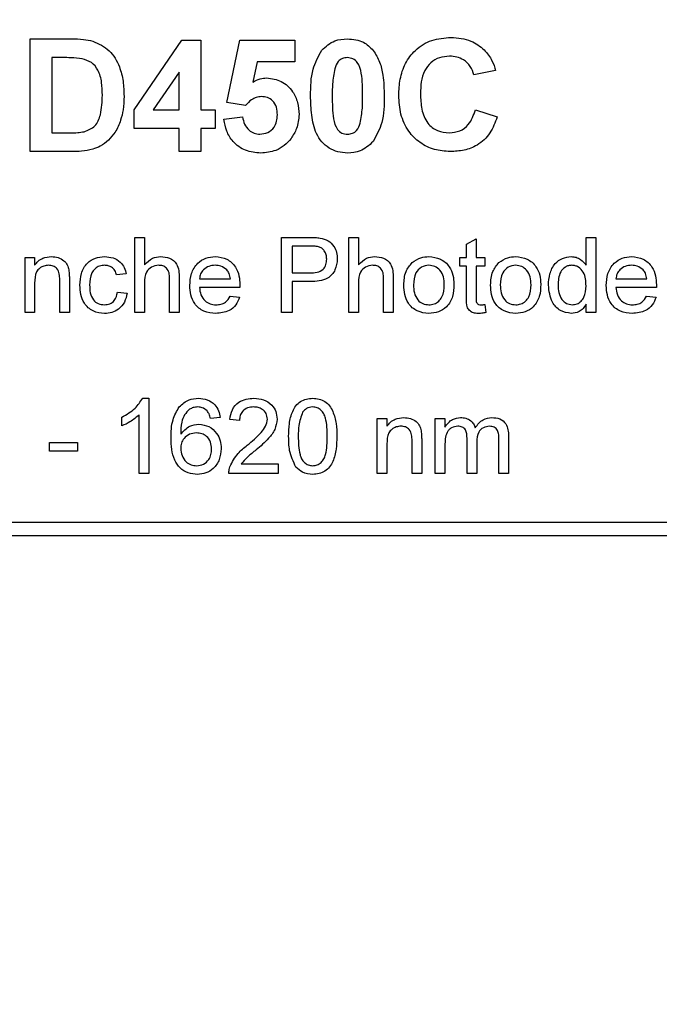
# Model space of a CAD drawing. Units: inches. Extents: x 0.1 to 10.9, y 0 to 8.5.
# Drawn here: x 4.5 to 4.8, y 4.6 to 5 of the extents above; entities that cross this region are included whole.
import ezdxf

# ---------------------------------------------------------------- set-up
doc = ezdxf.new("R2010")
doc.units = ezdxf.units.IN
doc.header["$MEASUREMENT"] = 0
doc.layers.add('BEMAßUNG', color=7, linetype='Continuous')
doc.styles.add('SLDTEXTSTYLE0', font='TXT', dxfattribs={"width": 0.75})
doc.dimstyles.new('SLDDIMSTYLE1', dxfattribs={"dimtxt": 0.083333, "dimasz": 0.098425, "dimexe": 0, "dimexo": 0.0625, "dimgap": 0.020833, "dimtad": 0, "dimtih": 1, "dimtoh": 1, "dimlfac": 2, "dimrnd": 1e-09, "dimzin": 12, "dimdsep": 46, "dimtxsty": 'SLDTEXTSTYLE0', "dimsah": 1, "dimcen": 0.09, "dimadec": 0, "dimazin": 3, "dimtfac": 1, "dimtdec": 3, "dimtofl": 0, "dimtmove": 0, "dimatfit": 3, "dimfxl": 1, "dimfrac": 2, "dimtolj": 1, "dimtzin": 12, "dimarcsym": 0})

# ---------------------------------------------------------------- blocks, each defined once
blk = doc.blocks.new('_D_1')
at = {"layer": 'BEMAßUNG', "color": 250}
for p, q in [((4.62007, 5.36739), (3.04666, 5.36739)), ((3.09391, 5.36739), (3.09391, 4.80599)), ((2.88202, 4.65668), (2.85668, 4.65668)), ((2.85668, 4.65668), (2.85668, 4.52428)), ((3.30579, 4.65668), (3.33114, 4.65668)), ((3.33114, 4.65668), (3.33114, 4.52428)), ((2.85668, 4.52428), (2.88202, 4.52428)), ((3.33114, 4.52428), (3.30579, 4.52428)), ((3.09391, 3.95007), (3.09391, 4.50738)), ((4.06052, 3.95007), (3.04666, 3.95007))]:
    blk.add_line(p, q, dxfattribs=at)
for points in [[(3.09391, 5.36739), (3.08095, 5.26897), (3.10686, 5.26897)], [(3.09391, 3.95007), (3.10686, 4.04849), (3.08095, 4.04849)]]:
    blk.add_solid(points, dxfattribs=at)
at = {"layer": 'BEMAßUNG', "color": 250, "char_height": 0.083333, "attachment_point": 1, "style": 'SLDTEXTSTYLE0'}
for s, insert in [('2.83in', (2.94121, 4.781)), ('72.0mm', (2.88202, 4.6317))]:
    blk.add_mtext(s, dxfattribs=dict(at, insert=insert))
blk = doc.blocks.new('_D_5')
at = {"layer": 'BEMAßUNG', "color": 250}
for p, q in [((4.05147, 5.19101), (4.05147, 6.09461)), ((5.15531, 4.71279), (5.15531, 6.09461)), ((4.05147, 6.04737), (4.18836, 6.04737)), ((4.31738, 6.04737), (4.29203, 6.04737)), ((4.29203, 6.04737), (4.29203, 5.91496)), ((4.74114, 6.04737), (4.76649, 6.04737)), ((4.76649, 6.04737), (4.76649, 5.91496)), ((5.15531, 6.04737), (4.87016, 6.04737)), ((4.29203, 5.91496), (4.31738, 5.91496)), ((4.76649, 5.91496), (4.74114, 5.91496))]:
    blk.add_line(p, q, dxfattribs=at)
for points in [[(4.05147, 6.04737), (4.14989, 6.03442), (4.14989, 6.06032)], [(5.15531, 6.04737), (5.05688, 6.06032), (5.05688, 6.03442)]]:
    blk.add_solid(points, dxfattribs=at)
at = {"layer": 'BEMAßUNG', "color": 250, "char_height": 0.083333, "attachment_point": 1, "style": 'SLDTEXTSTYLE0'}
for s, insert in [('2.21in', (4.37656, 6.17169)), ('56.1mm', (4.31738, 6.02238))]:
    blk.add_mtext(s, dxfattribs=dict(at, insert=insert))

msp = doc.modelspace()

# ---------------------------------------------------------------- linework, layer by layer
at = {"color": 7, "linetype": 'Continuous', "lineweight": 25}
for p, q in [((4.50256, 4.97535), (4.51925, 4.97535)), ((4.50256, 4.92985), (4.50256, 4.97535)), ((4.54456, 4.94674), (4.56381, 4.97477)), ((4.56381, 4.97477), (4.5714, 4.97477)), ((4.5714, 4.97477), (4.5714, 4.94677)), ((4.5819, 4.9496), (4.58715, 4.97477)), ((4.58715, 4.97477), (4.60932, 4.97477)), ((4.60932, 4.97477), (4.60932, 4.96602)), ((4.51564, 4.96777), (4.51131, 4.96777)), ((4.51131, 4.96777), (4.51131, 4.93744)), ((4.59417, 4.96602), (4.59238, 4.9579)), ((4.60932, 4.96602), (4.59417, 4.96602)), ((4.56265, 4.96192), (4.55224, 4.94677)), ((4.56265, 4.94677), (4.56265, 4.96192)), ((4.6904, 4.96252), (4.68165, 4.96077)), ((4.58954, 4.94852), (4.5819, 4.9496)), ((4.54456, 4.93919), (4.54456, 4.94674)), ((4.55224, 4.94677), (4.56265, 4.94677)), ((4.5714, 4.94677), (4.57723, 4.94677)), ((4.57723, 4.94677), (4.57723, 4.93919)), ((4.68224, 4.94677), (4.69099, 4.94385)), ((4.58073, 4.94287), (4.58832, 4.94385)), ((4.51131, 4.93744), (4.51851, 4.93744)), ((4.56265, 4.93919), (4.54456, 4.93919)), ((4.56265, 4.92985), (4.56265, 4.93919)), ((4.57723, 4.93919), (4.5714, 4.93919)), ((4.5714, 4.93919), (4.5714, 4.92985)), ((4.51974, 4.92985), (4.50256, 4.92985)), ((4.5714, 4.92985), (4.56265, 4.92985)), ((4.54486, 4.86489), (4.54486, 4.89523)), ((4.54486, 4.89523), (4.54874, 4.89523)), ((4.54874, 4.89523), (4.54874, 4.88415)), ((4.60397, 4.86489), (4.60397, 4.89523)), ((4.60397, 4.89523), (4.61511, 4.89523)), ((4.63119, 4.89523), (4.63508, 4.89523)), ((4.63119, 4.86489), (4.63119, 4.89523)), ((4.63508, 4.89523), (4.63508, 4.88415)), ((4.67864, 4.89246), (4.68253, 4.89467)), ((4.68253, 4.89467), (4.68253, 4.88706)), ((4.72686, 4.88402), (4.72686, 4.89523)), ((4.72686, 4.89523), (4.73075, 4.89523)), ((4.73075, 4.89523), (4.73075, 4.86489)), ((4.61549, 4.89173), (4.60825, 4.89173)), ((4.60825, 4.89173), (4.60825, 4.88084)), ((4.67864, 4.88706), (4.67864, 4.89246)), ((4.50052, 4.86489), (4.50052, 4.88706)), ((4.50052, 4.88706), (4.50441, 4.88706)), ((4.50441, 4.88706), (4.50441, 4.88397)), ((4.67592, 4.88356), (4.67592, 4.88706)), ((4.67592, 4.88706), (4.67864, 4.88706)), ((4.68253, 4.88706), (4.68603, 4.88706)), ((4.68603, 4.88706), (4.68603, 4.88356)), ((4.60825, 4.88084), (4.61556, 4.88084)), ((4.67864, 4.88356), (4.67592, 4.88356)), ((4.67864, 4.87112), (4.67864, 4.88356)), ((4.68603, 4.88356), (4.68253, 4.88356)), ((4.68253, 4.88356), (4.68253, 4.87098)), ((4.51452, 4.86489), (4.51452, 4.87813)), ((4.51841, 4.87845), (4.51841, 4.86489)), ((4.54135, 4.88045), (4.53747, 4.88006)), ((4.55886, 4.86489), (4.55886, 4.87867)), ((4.56274, 4.87887), (4.56274, 4.86489)), ((4.57091, 4.8785), (4.58336, 4.8785)), ((4.61568, 4.87734), (4.60825, 4.87734)), ((4.60825, 4.87734), (4.60825, 4.86489)), ((4.64519, 4.86489), (4.64519, 4.87867)), ((4.64908, 4.87887), (4.64908, 4.86489)), ((4.73892, 4.8785), (4.75136, 4.8785)), ((4.50441, 4.87678), (4.50441, 4.86489)), ((4.53785, 4.87306), (4.54174, 4.87267)), ((4.54874, 4.87678), (4.54874, 4.86489)), ((4.58723, 4.875), (4.57091, 4.875)), ((4.63508, 4.87678), (4.63508, 4.86489)), ((4.75523, 4.875), (4.73892, 4.875)), ((4.58331, 4.8715), (4.58712, 4.87111)), ((4.75132, 4.8715), (4.75513, 4.87111)), ((4.68603, 4.8681), (4.68642, 4.86484)), ((4.72686, 4.86489), (4.72686, 4.86824)), ((4.50441, 4.86489), (4.50052, 4.86489)), ((4.51841, 4.86489), (4.51452, 4.86489)), ((4.54874, 4.86489), (4.54486, 4.86489)), ((4.56274, 4.86489), (4.55886, 4.86489)), ((4.60825, 4.86489), (4.60397, 4.86489)), ((4.63508, 4.86489), (4.63119, 4.86489)), ((4.64908, 4.86489), (4.64519, 4.86489)), ((4.73075, 4.86489), (4.72686, 4.86489)), ((4.54799, 4.83027), (4.55049, 4.83027)), ((4.55049, 4.83027), (4.55049, 4.79993)), ((4.5396, 4.8191), (4.5396, 4.82268)), ((4.54661, 4.79993), (4.54661, 4.82357)), ((4.57927, 4.82249), (4.57538, 4.8221)), ((4.58705, 4.82132), (4.58316, 4.82171)), ((4.64266, 4.79993), (4.64266, 4.8221)), ((4.64266, 4.8221), (4.64655, 4.8221)), ((4.64655, 4.8221), (4.64655, 4.81901)), ((4.66605, 4.79993), (4.66605, 4.8221)), ((4.66605, 4.8221), (4.66994, 4.8221)), ((4.66994, 4.8221), (4.66994, 4.81864)), ((4.66055, 4.81349), (4.66055, 4.79993)), ((4.67888, 4.79993), (4.67888, 4.81407)), ((4.69171, 4.79993), (4.69171, 4.81364)), ((4.6956, 4.81507), (4.6956, 4.79993)), ((4.51044, 4.80888), (4.51044, 4.81238)), ((4.51044, 4.81238), (4.52172, 4.81238)), ((4.52172, 4.81238), (4.52172, 4.80888)), ((4.64655, 4.81182), (4.64655, 4.79993)), ((4.65666, 4.79993), (4.65666, 4.81317)), ((4.66994, 4.81122), (4.66994, 4.79993)), ((4.68277, 4.81258), (4.68277, 4.79993)), ((4.52172, 4.80888), (4.51044, 4.80888)), ((4.58777, 4.80382), (4.60261, 4.80382)), ((4.60261, 4.80382), (4.60261, 4.79993)), ((4.55049, 4.79993), (4.54661, 4.79993)), ((4.60261, 4.79993), (4.58277, 4.79993)), ((4.64655, 4.79993), (4.64266, 4.79993)), ((4.66055, 4.79993), (4.65666, 4.79993)), ((4.66994, 4.79993), (4.66605, 4.79993)), ((4.68277, 4.79993), (4.67888, 4.79993)), ((4.6956, 4.79993), (4.69171, 4.79993)), ((4.15629, 4.78025), (4.94625, 4.78025)), ((4.1558, 4.77487), (4.94714, 4.77487))]:
    msp.add_line(p, q, dxfattribs=at)
for points, knots in [([(4.51925, 4.97535), (4.52088, 4.97534), (4.52378, 4.97533), (4.52662, 4.97474), (4.52786, 4.97449)], [0, 0, 0, 0, 0.560238, 1, 1, 1, 1]), ([(4.52786, 4.97449), (4.53022, 4.97338), (4.53494, 4.97116), (4.5387, 4.96467), (4.5403, 4.95825), (4.54042, 4.95419), (4.54048, 4.95217)], [0, 0, 0, 0, 0.278572, 0.55835, 0.778992, 1, 1, 1, 1]), ([(4.62024, 4.97073), (4.62189, 4.97226), (4.62486, 4.97499), (4.62885, 4.97524), (4.63061, 4.97535)], [0, 0, 0, 0, 0.5580651, 1, 1, 1, 1]), ([(4.63061, 4.97535), (4.63287, 4.97515), (4.63692, 4.97477), (4.63976, 4.97193), (4.64102, 4.97068)], [0, 0, 0, 0, 0.559581, 1, 1, 1, 1]), ([(4.65132, 4.9525), (4.65142, 4.95472), (4.65162, 4.95915), (4.65371, 4.96556), (4.65798, 4.97126), (4.66452, 4.97533), (4.66976, 4.97573), (4.67238, 4.97594)], [0, 0, 0, 0, 0.1871759, 0.3740552, 0.5606396, 0.7800586, 1, 1, 1, 1]), ([(4.67238, 4.97594), (4.67517, 4.97573), (4.68016, 4.97536), (4.68408, 4.9723), (4.6858, 4.97096)], [0, 0, 0, 0, 0.5599441, 1, 1, 1, 1]), ([(4.61573, 4.95238), (4.61577, 4.95603), (4.61584, 4.96253), (4.6189, 4.96823), (4.62024, 4.97073)], [0, 0, 0, 0, 0.5614769, 1, 1, 1, 1]), ([(4.64102, 4.97068), (4.64197, 4.96915), (4.64386, 4.96608), (4.64522, 4.95972), (4.64538, 4.95511), (4.64548, 4.95229)], [0, 0, 0, 0, 0.2793465, 0.5595383, 1, 1, 1, 1]), ([(4.67177, 4.96835), (4.67041, 4.96825), (4.66769, 4.96804), (4.66409, 4.96591), (4.66142, 4.96243), (4.66023, 4.95795), (4.66012, 4.95476), (4.66007, 4.95317)], [0, 0, 0, 0, 0.186644, 0.372947, 0.559213, 0.779341, 1, 1, 1, 1]), ([(4.68165, 4.96077), (4.68125, 4.96198), (4.68044, 4.96439), (4.67777, 4.96686), (4.67476, 4.96817), (4.67277, 4.96829), (4.67177, 4.96835)], [0, 0, 0, 0, 0.279828, 0.559243, 0.779499, 1, 1, 1, 1]), ([(4.6858, 4.97096), (4.68696, 4.96954), (4.68902, 4.96701), (4.68998, 4.96389), (4.6904, 4.96252)], [0, 0, 0, 0, 0.558976, 1, 1, 1, 1]), ([(4.52355, 4.96733), (4.52208, 4.96749), (4.51945, 4.96778), (4.51681, 4.96777), (4.51564, 4.96777)], [0, 0, 0, 0, 0.559755, 1, 1, 1, 1]), ([(4.53173, 4.95258), (4.5317, 4.95432), (4.53163, 4.95777), (4.53039, 4.96248), (4.5275, 4.96613), (4.52487, 4.96693), (4.52355, 4.96733)], [0, 0, 0, 0, 0.281195, 0.561096, 0.780325, 1, 1, 1, 1]), ([(4.63061, 4.96777), (4.62992, 4.9677), (4.62854, 4.96755), (4.62642, 4.96606), (4.62582, 4.96435), (4.62546, 4.9633)], [0, 0, 0, 0, 0.280338, 0.560025, 1, 1, 1, 1]), ([(4.63673, 4.95229), (4.63673, 4.95536), (4.63673, 4.95995), (4.63531, 4.96531), (4.63293, 4.96751), (4.63138, 4.96768), (4.63061, 4.96777)], [0, 0, 0, 0, 0.501667, 0.751228, 0.875343, 1, 1, 1, 1]), ([(4.62546, 4.9633), (4.62511, 4.96126), (4.62448, 4.95762), (4.62448, 4.95392), (4.62448, 4.95229)], [0, 0, 0, 0, 0.5595406, 1, 1, 1, 1]), ([(4.59238, 4.9579), (4.59337, 4.95843), (4.59513, 4.95938), (4.59712, 4.95954), (4.598, 4.9596)], [0, 0, 0, 0, 0.559887, 1, 1, 1, 1]), ([(4.598, 4.9596), (4.60006, 4.95932), (4.60419, 4.95875), (4.60849, 4.95456), (4.61077, 4.94972), (4.61097, 4.94648), (4.61107, 4.94486)], [0, 0, 0, 0, 0.27903, 0.558616, 0.779072, 1, 1, 1, 1]), ([(4.52434, 4.93787), (4.52595, 4.93849), (4.5292, 4.93973), (4.53152, 4.94571), (4.53165, 4.94997), (4.53173, 4.95258)], [0, 0, 0, 0, 0.2781917, 0.5580197, 1, 1, 1, 1]), ([(4.63061, 4.92927), (4.62931, 4.92935), (4.62671, 4.92952), (4.62308, 4.93113), (4.6201, 4.9337), (4.61732, 4.93815), (4.61595, 4.94462), (4.6158, 4.94979), (4.61573, 4.95238)], [0, 0, 0, 0, 0.125048, 0.249932, 0.374921, 0.499774, 0.749521, 1, 1, 1, 1]), ([(4.67207, 4.92985), (4.66991, 4.93), (4.6656, 4.9303), (4.65969, 4.93325), (4.65481, 4.93814), (4.65174, 4.94488), (4.65146, 4.94996), (4.65132, 4.9525)], [0, 0, 0, 0, 0.1868164, 0.3733352, 0.5599898, 0.7796834, 1, 1, 1, 1]), ([(4.66007, 4.95317), (4.66014, 4.95109), (4.66028, 4.94696), (4.66238, 4.94137), (4.66681, 4.93793), (4.67008, 4.9376), (4.67172, 4.93744)], [0, 0, 0, 0, 0.281344, 0.560525, 0.780084, 1, 1, 1, 1]), ([(4.54048, 4.95217), (4.54044, 4.95033), (4.54036, 4.94704), (4.53948, 4.94388), (4.53909, 4.94249)], [0, 0, 0, 0, 0.560052, 1, 1, 1, 1]), ([(4.59591, 4.95202), (4.59521, 4.95196), (4.5938, 4.95183), (4.59151, 4.95067), (4.59028, 4.94934), (4.58954, 4.94852)], [0, 0, 0, 0, 0.279965, 0.560066, 1, 1, 1, 1]), ([(4.60232, 4.94466), (4.60226, 4.9457), (4.60216, 4.94777), (4.60068, 4.95037), (4.59835, 4.95183), (4.59672, 4.95196), (4.59591, 4.95202)], [0, 0, 0, 0, 0.280854, 0.559506, 0.779513, 1, 1, 1, 1]), ([(4.62448, 4.95229), (4.62449, 4.94923), (4.62449, 4.94465), (4.62589, 4.93928), (4.62829, 4.93711), (4.62983, 4.93694), (4.63061, 4.93685)], [0, 0, 0, 0, 0.501691, 0.751229, 0.875427, 1, 1, 1, 1]), ([(4.63576, 4.94132), (4.63611, 4.94335), (4.63674, 4.94699), (4.63673, 4.95067), (4.63673, 4.95229)], [0, 0, 0, 0, 0.559536, 1, 1, 1, 1]), ([(4.64548, 4.95229), (4.64544, 4.94864), (4.64537, 4.94212), (4.64232, 4.9364), (4.64098, 4.93389)], [0, 0, 0, 0, 0.561506, 1, 1, 1, 1]), ([(4.59526, 4.93685), (4.59637, 4.93698), (4.59859, 4.93724), (4.60109, 4.93935), (4.60219, 4.94205), (4.60227, 4.94379), (4.60232, 4.94466)], [0, 0, 0, 0, 0.279472, 0.558634, 0.778889, 1, 1, 1, 1]), ([(4.61107, 4.94486), (4.6109, 4.94289), (4.6106, 4.93937), (4.60868, 4.93642), (4.60784, 4.93512)], [0, 0, 0, 0, 0.559571, 1, 1, 1, 1]), ([(4.67172, 4.93744), (4.67315, 4.93758), (4.67601, 4.93786), (4.68035, 4.94105), (4.68152, 4.9446), (4.68224, 4.94677)], [0, 0, 0, 0, 0.280473, 0.560453, 1, 1, 1, 1]), ([(4.53909, 4.94249), (4.53845, 4.94083), (4.53729, 4.93786), (4.53517, 4.93549), (4.53425, 4.93445)], [0, 0, 0, 0, 0.560033, 1, 1, 1, 1]), ([(4.59563, 4.92927), (4.59353, 4.92945), (4.58934, 4.9298), (4.58448, 4.93339), (4.58164, 4.93802), (4.58103, 4.94125), (4.58073, 4.94287)], [0, 0, 0, 0, 0.279927, 0.559078, 0.779356, 1, 1, 1, 1]), ([(4.58832, 4.94385), (4.58851, 4.94285), (4.5889, 4.94086), (4.59066, 4.93857), (4.59287, 4.9371), (4.59446, 4.93693), (4.59526, 4.93685)], [0, 0, 0, 0, 0.2803, 0.559961, 0.780041, 1, 1, 1, 1]), ([(4.63061, 4.93685), (4.6313, 4.93693), (4.63268, 4.93707), (4.6348, 4.93857), (4.63539, 4.94027), (4.63576, 4.94132)], [0, 0, 0, 0, 0.280294, 0.560015, 1, 1, 1, 1]), ([(4.69099, 4.94385), (4.69017, 4.94159), (4.68854, 4.93708), (4.68352, 4.93236), (4.6777, 4.93014), (4.67395, 4.92995), (4.67207, 4.92985)], [0, 0, 0, 0, 0.280192, 0.559202, 0.779399, 1, 1, 1, 1]), ([(4.51851, 4.93744), (4.51961, 4.93744), (4.52156, 4.93744), (4.52349, 4.93774), (4.52434, 4.93787)], [0, 0, 0, 0, 0.560217, 1, 1, 1, 1]), ([(4.53425, 4.93445), (4.53316, 4.93357), (4.53121, 4.93201), (4.52886, 4.93118), (4.52783, 4.93082)], [0, 0, 0, 0, 0.559478, 1, 1, 1, 1]), ([(4.60784, 4.93512), (4.60698, 4.93413), (4.60525, 4.93214), (4.60109, 4.92974), (4.5977, 4.92945), (4.59563, 4.92927)], [0, 0, 0, 0, 0.280459, 0.560721, 1, 1, 1, 1]), ([(4.64098, 4.93389), (4.63933, 4.93237), (4.63636, 4.92964), (4.63237, 4.92938), (4.63061, 4.92927)], [0, 0, 0, 0, 0.558083, 1, 1, 1, 1]), ([(4.52783, 4.93082), (4.52634, 4.93048), (4.52367, 4.92989), (4.52094, 4.92986), (4.51974, 4.92985)], [0, 0, 0, 0, 0.5595605, 1, 1, 1, 1]), ([(4.61511, 4.89523), (4.61596, 4.89522), (4.61746, 4.89522), (4.61895, 4.89502), (4.61961, 4.89494)], [0, 0, 0, 0, 0.560102, 1, 1, 1, 1]), ([(4.61961, 4.89494), (4.62071, 4.89467), (4.62291, 4.89414), (4.62516, 4.8918), (4.62634, 4.88915), (4.62646, 4.88739), (4.62652, 4.88651)], [0, 0, 0, 0, 0.280091, 0.558987, 0.779416, 1, 1, 1, 1]), ([(4.61898, 4.89146), (4.61834, 4.89156), (4.61718, 4.89173), (4.61601, 4.89173), (4.61549, 4.89173)], [0, 0, 0, 0, 0.559582, 1, 1, 1, 1]), ([(4.62225, 4.88638), (4.62221, 4.88699), (4.62213, 4.8882), (4.62138, 4.88975), (4.62031, 4.89092), (4.61943, 4.89128), (4.61898, 4.89146)], [0, 0, 0, 0, 0.280207, 0.55992, 0.78003, 1, 1, 1, 1]), ([(4.50441, 4.88397), (4.50486, 4.88455), (4.50577, 4.88572), (4.50808, 4.88716), (4.50999, 4.88734), (4.51116, 4.88745)], [0, 0, 0, 0, 0.280553, 0.560815, 1, 1, 1, 1]), ([(4.51116, 4.88745), (4.51207, 4.88737), (4.51387, 4.88722), (4.51621, 4.88606), (4.51767, 4.88417), (4.51803, 4.88278), (4.51821, 4.88209)], [0, 0, 0, 0, 0.280274, 0.560065, 0.779567, 1, 1, 1, 1]), ([(4.52269, 4.87589), (4.52279, 4.8775), (4.52298, 4.88071), (4.52517, 4.88485), (4.52884, 4.88708), (4.53137, 4.88733), (4.53264, 4.88745)], [0, 0, 0, 0, 0.280849, 0.559658, 0.779529, 1, 1, 1, 1]), ([(4.53264, 4.88745), (4.53379, 4.88737), (4.53608, 4.88721), (4.53892, 4.88551), (4.54069, 4.88308), (4.54113, 4.88132), (4.54135, 4.88045)], [0, 0, 0, 0, 0.280265, 0.559421, 0.779524, 1, 1, 1, 1]), ([(4.54874, 4.88415), (4.54975, 4.8852), (4.55155, 4.88707), (4.55412, 4.88733), (4.55525, 4.88745)], [0, 0, 0, 0, 0.559318, 1, 1, 1, 1]), ([(4.55525, 4.88745), (4.55647, 4.88734), (4.55892, 4.88713), (4.56181, 4.88485), (4.56267, 4.88174), (4.56272, 4.87983), (4.56274, 4.87887)], [0, 0, 0, 0, 0.2803488, 0.5584008, 0.7785605, 1, 1, 1, 1]), ([(4.56702, 4.87579), (4.56712, 4.87743), (4.56731, 4.88071), (4.56976, 4.88476), (4.5734, 4.88712), (4.57598, 4.88734), (4.57727, 4.88745)], [0, 0, 0, 0, 0.280744, 0.559791, 0.779675, 1, 1, 1, 1]), ([(4.57727, 4.88745), (4.57888, 4.88726), (4.58209, 4.88689), (4.58552, 4.88364), (4.58705, 4.87977), (4.58718, 4.87726), (4.58725, 4.876)], [0, 0, 0, 0, 0.279383, 0.558386, 0.778882, 1, 1, 1, 1]), ([(4.61556, 4.88084), (4.61649, 4.88087), (4.61834, 4.88093), (4.62083, 4.88204), (4.6221, 4.88419), (4.6222, 4.88565), (4.62225, 4.88638)], [0, 0, 0, 0, 0.28137, 0.559785, 0.779383, 1, 1, 1, 1]), ([(4.62652, 4.88651), (4.62636, 4.88499), (4.62603, 4.88196), (4.62306, 4.87855), (4.61924, 4.87747), (4.61687, 4.87738), (4.61568, 4.87734)], [0, 0, 0, 0, 0.279836, 0.557879, 0.778557, 1, 1, 1, 1]), ([(4.63508, 4.88415), (4.63609, 4.8852), (4.63789, 4.88707), (4.64045, 4.88733), (4.64158, 4.88745)], [0, 0, 0, 0, 0.559318, 1, 1, 1, 1]), ([(4.64158, 4.88745), (4.64281, 4.88734), (4.64526, 4.88713), (4.64814, 4.88485), (4.649, 4.88174), (4.64906, 4.87983), (4.64908, 4.87887)], [0, 0, 0, 0, 0.2803488, 0.5584008, 0.7785605, 1, 1, 1, 1]), ([(4.65336, 4.87598), (4.65345, 4.87788), (4.6536, 4.88127), (4.65575, 4.88387), (4.6567, 4.88501)], [0, 0, 0, 0, 0.560963, 1, 1, 1, 1]), ([(4.6567, 4.88501), (4.65785, 4.88581), (4.6599, 4.88724), (4.66239, 4.88738), (4.66348, 4.88745)], [0, 0, 0, 0, 0.559032, 1, 1, 1, 1]), ([(4.66348, 4.88745), (4.66508, 4.88727), (4.66826, 4.88693), (4.67173, 4.88381), (4.67338, 4.88003), (4.67352, 4.87753), (4.67358, 4.87629)], [0, 0, 0, 0, 0.279582, 0.558636, 0.779011, 1, 1, 1, 1]), ([(4.68836, 4.87598), (4.68845, 4.87788), (4.6886, 4.88127), (4.69075, 4.88387), (4.6917, 4.88501)], [0, 0, 0, 0, 0.560964, 1, 1, 1, 1]), ([(4.6917, 4.88501), (4.69285, 4.88581), (4.6949, 4.88724), (4.69739, 4.88738), (4.69848, 4.88745)], [0, 0, 0, 0, 0.559032, 1, 1, 1, 1]), ([(4.69848, 4.88745), (4.70008, 4.88727), (4.70326, 4.88693), (4.70673, 4.88381), (4.70839, 4.88003), (4.70852, 4.87753), (4.70858, 4.87629)], [0, 0, 0, 0, 0.2795827, 0.5586361, 0.7790106, 1, 1, 1, 1]), ([(4.71169, 4.87596), (4.7118, 4.8775), (4.71201, 4.88058), (4.71393, 4.88457), (4.71723, 4.88704), (4.71966, 4.88731), (4.72087, 4.88745)], [0, 0, 0, 0, 0.2809347, 0.5604649, 0.7801361, 1, 1, 1, 1]), ([(4.72087, 4.88745), (4.72154, 4.8874), (4.72289, 4.8873), (4.72511, 4.88622), (4.7262, 4.88485), (4.72686, 4.88402)], [0, 0, 0, 0, 0.280499, 0.560816, 1, 1, 1, 1]), ([(4.73503, 4.87579), (4.73513, 4.87743), (4.73532, 4.88071), (4.73777, 4.88476), (4.7414, 4.88712), (4.74398, 4.88734), (4.74527, 4.88745)], [0, 0, 0, 0, 0.280744, 0.559791, 0.779675, 1, 1, 1, 1]), ([(4.74527, 4.88745), (4.74688, 4.88726), (4.7501, 4.88689), (4.75352, 4.88364), (4.75506, 4.87977), (4.75519, 4.87726), (4.75525, 4.876)], [0, 0, 0, 0, 0.2793828, 0.5583855, 0.7788827, 1, 1, 1, 1]), ([(4.51008, 4.88395), (4.50943, 4.88389), (4.50813, 4.88378), (4.50636, 4.88285), (4.50451, 4.88061), (4.50445, 4.87836), (4.50441, 4.87678)], [0, 0, 0, 0, 0.187219, 0.374311, 0.560506, 1, 1, 1, 1]), ([(4.51452, 4.87813), (4.51451, 4.87891), (4.5145, 4.88047), (4.51371, 4.88262), (4.51193, 4.88379), (4.5107, 4.88389), (4.51008, 4.88395)], [0, 0, 0, 0, 0.281686, 0.559693, 0.779482, 1, 1, 1, 1]), ([(4.51821, 4.88209), (4.51828, 4.88141), (4.51841, 4.8802), (4.51841, 4.87899), (4.51841, 4.87845)], [0, 0, 0, 0, 0.559799, 1, 1, 1, 1]), ([(4.53266, 4.88395), (4.53195, 4.88389), (4.53053, 4.88377), (4.52867, 4.88264), (4.52678, 4.88013), (4.52666, 4.8777), (4.52658, 4.87599)], [0, 0, 0, 0, 0.187083, 0.373922, 0.560745, 1, 1, 1, 1]), ([(4.53747, 4.88006), (4.53727, 4.88066), (4.53688, 4.88186), (4.53563, 4.88317), (4.53414, 4.88385), (4.53315, 4.88392), (4.53266, 4.88395)], [0, 0, 0, 0, 0.2802797, 0.559482, 0.7796421, 1, 1, 1, 1]), ([(4.55437, 4.88395), (4.55341, 4.88381), (4.55148, 4.88353), (4.54885, 4.8809), (4.54878, 4.87835), (4.54874, 4.87678)], [0, 0, 0, 0, 0.280183, 0.559309, 1, 1, 1, 1]), ([(4.55886, 4.87867), (4.55883, 4.87941), (4.55877, 4.88088), (4.55783, 4.88283), (4.55612, 4.88383), (4.55495, 4.88391), (4.55437, 4.88395)], [0, 0, 0, 0, 0.281231, 0.559763, 0.779391, 1, 1, 1, 1]), ([(4.57725, 4.88395), (4.57638, 4.88388), (4.57465, 4.88373), (4.57256, 4.88238), (4.57123, 4.88053), (4.57102, 4.87918), (4.57091, 4.8785)], [0, 0, 0, 0, 0.280186, 0.559707, 0.779632, 1, 1, 1, 1]), ([(4.58193, 4.88209), (4.58115, 4.8827), (4.57977, 4.88379), (4.57802, 4.8839), (4.57725, 4.88395)], [0, 0, 0, 0, 0.558607, 1, 1, 1, 1]), ([(4.58336, 4.8785), (4.58325, 4.87924), (4.58307, 4.88056), (4.58228, 4.88162), (4.58193, 4.88209)], [0, 0, 0, 0, 0.560696, 1, 1, 1, 1]), ([(4.64071, 4.88395), (4.63974, 4.88381), (4.63782, 4.88353), (4.63519, 4.8809), (4.63512, 4.87835), (4.63508, 4.87678)], [0, 0, 0, 0, 0.28018, 0.559309, 1, 1, 1, 1]), ([(4.64519, 4.87867), (4.64516, 4.87941), (4.64511, 4.88088), (4.64417, 4.88283), (4.64245, 4.88383), (4.64129, 4.88391), (4.64071, 4.88395)], [0, 0, 0, 0, 0.281231, 0.559763, 0.779391, 1, 1, 1, 1]), ([(4.66348, 4.88395), (4.66241, 4.8838), (4.66028, 4.88349), (4.65754, 4.88046), (4.65736, 4.87768), (4.65725, 4.87599)], [0, 0, 0, 0, 0.279653, 0.559537, 1, 1, 1, 1]), ([(4.66969, 4.8761), (4.66964, 4.87716), (4.66955, 4.87926), (4.66819, 4.88196), (4.66597, 4.88367), (4.66431, 4.88386), (4.66348, 4.88395)], [0, 0, 0, 0, 0.281049, 0.560257, 0.780168, 1, 1, 1, 1]), ([(4.69848, 4.88395), (4.69742, 4.8838), (4.69528, 4.88349), (4.69254, 4.88046), (4.69236, 4.87768), (4.69225, 4.87599)], [0, 0, 0, 0, 0.279655, 0.559538, 1, 1, 1, 1]), ([(4.70469, 4.8761), (4.70465, 4.87716), (4.70455, 4.87926), (4.70319, 4.88196), (4.70097, 4.88367), (4.69931, 4.88386), (4.69848, 4.88395)], [0, 0, 0, 0, 0.281051, 0.560259, 0.780171, 1, 1, 1, 1]), ([(4.72113, 4.88395), (4.72067, 4.88392), (4.71976, 4.88385), (4.71807, 4.8831), (4.71646, 4.88136), (4.71568, 4.87869), (4.71562, 4.87687), (4.71558, 4.87596)], [0, 0, 0, 0, 0.12528, 0.25045, 0.499193, 0.749179, 1, 1, 1, 1]), ([(4.72686, 4.87567), (4.72683, 4.87661), (4.72676, 4.8785), (4.72595, 4.88126), (4.72428, 4.88305), (4.72254, 4.88385), (4.7216, 4.88391), (4.72113, 4.88395)], [0, 0, 0, 0, 0.250846, 0.500869, 0.74962, 0.874747, 1, 1, 1, 1]), ([(4.74526, 4.88395), (4.74439, 4.88388), (4.74265, 4.88373), (4.74056, 4.88238), (4.73923, 4.88053), (4.73902, 4.87918), (4.73892, 4.8785)], [0, 0, 0, 0, 0.280187, 0.559704, 0.779633, 1, 1, 1, 1]), ([(4.74993, 4.88209), (4.74916, 4.8827), (4.74778, 4.88379), (4.74603, 4.8839), (4.74526, 4.88395)], [0, 0, 0, 0, 0.558612, 1, 1, 1, 1]), ([(4.75136, 4.8785), (4.75126, 4.87924), (4.75108, 4.88056), (4.75028, 4.88162), (4.74993, 4.88209)], [0, 0, 0, 0, 0.560696, 1, 1, 1, 1]), ([(4.53264, 4.8645), (4.53103, 4.86467), (4.52781, 4.86501), (4.52437, 4.86824), (4.52286, 4.87212), (4.52275, 4.87463), (4.52269, 4.87589)], [0, 0, 0, 0, 0.279596, 0.558342, 0.778835, 1, 1, 1, 1]), ([(4.52658, 4.87599), (4.52661, 4.87494), (4.52669, 4.87284), (4.5278, 4.87003), (4.53001, 4.86826), (4.53168, 4.86809), (4.53251, 4.868)], [0, 0, 0, 0, 0.2812884, 0.5605231, 0.7801113, 1, 1, 1, 1]), ([(4.53251, 4.868), (4.53327, 4.86807), (4.53479, 4.86822), (4.5371, 4.86993), (4.53757, 4.87187), (4.53785, 4.87306)], [0, 0, 0, 0, 0.280899, 0.560904, 1, 1, 1, 1]), ([(4.57747, 4.8645), (4.57584, 4.86465), (4.57256, 4.86495), (4.5689, 4.86804), (4.56722, 4.87195), (4.56709, 4.87451), (4.56702, 4.87579)], [0, 0, 0, 0, 0.279925, 0.558611, 0.778969, 1, 1, 1, 1]), ([(4.57091, 4.875), (4.57103, 4.874), (4.57127, 4.87199), (4.5729, 4.86959), (4.57516, 4.8682), (4.57674, 4.86807), (4.57754, 4.868)], [0, 0, 0, 0, 0.280621, 0.559666, 0.77964, 1, 1, 1, 1]), ([(4.58725, 4.876), (4.58724, 4.87581), (4.58724, 4.87548), (4.58723, 4.87515), (4.58723, 4.875)], [0, 0, 0, 0, 0.559999, 1, 1, 1, 1]), ([(4.66348, 4.8645), (4.66186, 4.86467), (4.6586, 4.86502), (4.65508, 4.86824), (4.65354, 4.87216), (4.65342, 4.8747), (4.65336, 4.87598)], [0, 0, 0, 0, 0.2796, 0.55841, 0.778876, 1, 1, 1, 1]), ([(4.65725, 4.87599), (4.65729, 4.87492), (4.65739, 4.87278), (4.65871, 4.87002), (4.66096, 4.86827), (4.66264, 4.86809), (4.66348, 4.868)], [0, 0, 0, 0, 0.281143, 0.560344, 0.78015, 1, 1, 1, 1]), ([(4.67358, 4.87629), (4.67353, 4.87463), (4.67342, 4.87134), (4.67105, 4.86719), (4.66735, 4.86489), (4.66477, 4.86463), (4.66348, 4.8645)], [0, 0, 0, 0, 0.281066, 0.559496, 0.779593, 1, 1, 1, 1]), ([(4.66348, 4.868), (4.6642, 4.86807), (4.66564, 4.86819), (4.6675, 4.86939), (4.66944, 4.87191), (4.66959, 4.87437), (4.66969, 4.8761)], [0, 0, 0, 0, 0.187055, 0.374001, 0.560992, 1, 1, 1, 1]), ([(4.69848, 4.8645), (4.69686, 4.86467), (4.69361, 4.86502), (4.69008, 4.86824), (4.68855, 4.87216), (4.68842, 4.8747), (4.68836, 4.87598)], [0, 0, 0, 0, 0.2795996, 0.5584108, 0.7788759, 1, 1, 1, 1]), ([(4.69225, 4.87599), (4.6923, 4.87492), (4.69239, 4.87278), (4.69371, 4.87002), (4.69596, 4.86827), (4.69764, 4.86809), (4.69848, 4.868)], [0, 0, 0, 0, 0.281143, 0.560342, 0.780148, 1, 1, 1, 1]), ([(4.70858, 4.87629), (4.70853, 4.87463), (4.70842, 4.87134), (4.70605, 4.86719), (4.70236, 4.86489), (4.69978, 4.86463), (4.69848, 4.8645)], [0, 0, 0, 0, 0.2810664, 0.5594972, 0.7795942, 1, 1, 1, 1]), ([(4.69848, 4.868), (4.6992, 4.86807), (4.70064, 4.86819), (4.7025, 4.86939), (4.70444, 4.87191), (4.70459, 4.87437), (4.70469, 4.8761)], [0, 0, 0, 0, 0.187055, 0.373999, 0.560991, 1, 1, 1, 1]), ([(4.72089, 4.8645), (4.71936, 4.86475), (4.7163, 4.86526), (4.71238, 4.86958), (4.71195, 4.87354), (4.71169, 4.87596)], [0, 0, 0, 0, 0.279612, 0.559918, 1, 1, 1, 1]), ([(4.71558, 4.87596), (4.71562, 4.87494), (4.71571, 4.87289), (4.71686, 4.87022), (4.71887, 4.86835), (4.72048, 4.86812), (4.72128, 4.868)], [0, 0, 0, 0, 0.281165, 0.560762, 0.780793, 1, 1, 1, 1]), ([(4.72128, 4.868), (4.72195, 4.86807), (4.72328, 4.86822), (4.72494, 4.86942), (4.72666, 4.8718), (4.72678, 4.87407), (4.72686, 4.87567)], [0, 0, 0, 0, 0.186725, 0.373524, 0.560513, 1, 1, 1, 1]), ([(4.74548, 4.8645), (4.74384, 4.86465), (4.74057, 4.86495), (4.73691, 4.86804), (4.73523, 4.87195), (4.7351, 4.87451), (4.73503, 4.87579)], [0, 0, 0, 0, 0.279925, 0.558611, 0.778969, 1, 1, 1, 1]), ([(4.73892, 4.875), (4.73904, 4.874), (4.73928, 4.87199), (4.7409, 4.86959), (4.74316, 4.8682), (4.74475, 4.86807), (4.74554, 4.868)], [0, 0, 0, 0, 0.280621, 0.559665, 0.77964, 1, 1, 1, 1]), ([(4.75525, 4.876), (4.75525, 4.87581), (4.75524, 4.87548), (4.75524, 4.87515), (4.75523, 4.875)], [0, 0, 0, 0, 0.5599985, 1, 1, 1, 1]), ([(4.54174, 4.87267), (4.54146, 4.87144), (4.54088, 4.86898), (4.53852, 4.86625), (4.53561, 4.86472), (4.53363, 4.86457), (4.53264, 4.8645)], [0, 0, 0, 0, 0.280191, 0.559532, 0.779612, 1, 1, 1, 1]), ([(4.58712, 4.87111), (4.58669, 4.87001), (4.58582, 4.8678), (4.58242, 4.86498), (4.57935, 4.86468), (4.57747, 4.8645)], [0, 0, 0, 0, 0.280625, 0.560847, 1, 1, 1, 1]), ([(4.57754, 4.868), (4.5782, 4.86804), (4.57954, 4.86812), (4.58183, 4.86908), (4.58275, 4.87059), (4.58331, 4.8715)], [0, 0, 0, 0, 0.2812772, 0.5619622, 1, 1, 1, 1]), ([(4.68368, 4.8645), (4.68306, 4.86452), (4.68184, 4.86457), (4.68009, 4.86528), (4.67841, 4.8675), (4.67854, 4.86962), (4.67864, 4.87112)], [0, 0, 0, 0, 0.187431, 0.373771, 0.559364, 1, 1, 1, 1]), ([(4.68253, 4.87098), (4.68248, 4.87025), (4.68241, 4.86934), (4.68302, 4.86845), (4.68361, 4.86805), (4.68415, 4.86802), (4.6845, 4.868)], [0, 0, 0, 0, 0.4997024, 0.6253016, 0.7505508, 1, 1, 1, 1]), ([(4.75513, 4.87111), (4.75469, 4.87001), (4.75382, 4.8678), (4.75042, 4.86498), (4.74735, 4.86468), (4.74548, 4.8645)], [0, 0, 0, 0, 0.280624, 0.560848, 1, 1, 1, 1]), ([(4.74554, 4.868), (4.74621, 4.86804), (4.74755, 4.86812), (4.74984, 4.86908), (4.75076, 4.87059), (4.75132, 4.8715)], [0, 0, 0, 0, 0.2812772, 0.5619622, 1, 1, 1, 1]), ([(4.6845, 4.868), (4.68479, 4.86801), (4.6853, 4.86803), (4.6858, 4.86808), (4.68603, 4.8681)], [0, 0, 0, 0, 0.55997, 1, 1, 1, 1]), ([(4.72686, 4.86824), (4.72649, 4.86765), (4.72576, 4.86647), (4.72379, 4.86486), (4.72199, 4.86464), (4.72089, 4.8645)], [0, 0, 0, 0, 0.2811156, 0.5617239, 1, 1, 1, 1]), ([(4.68642, 4.86484), (4.68591, 4.86474), (4.685, 4.86455), (4.68408, 4.86452), (4.68368, 4.8645)], [0, 0, 0, 0, 0.560073, 1, 1, 1, 1]), ([(4.5396, 4.82268), (4.5415, 4.82375), (4.54487, 4.82566), (4.54704, 4.82886), (4.54799, 4.83027)], [0, 0, 0, 0, 0.560433, 1, 1, 1, 1]), ([(4.56274, 4.82682), (4.56399, 4.82795), (4.56622, 4.82997), (4.5692, 4.83017), (4.57052, 4.83027)], [0, 0, 0, 0, 0.55838, 1, 1, 1, 1]), ([(4.57052, 4.83027), (4.57173, 4.83017), (4.57416, 4.82997), (4.57705, 4.82797), (4.57874, 4.8253), (4.57909, 4.82343), (4.57927, 4.82249)], [0, 0, 0, 0, 0.280051, 0.559187, 0.779376, 1, 1, 1, 1]), ([(4.58316, 4.82171), (4.58339, 4.82306), (4.58383, 4.82574), (4.58644, 4.82872), (4.5897, 4.83009), (4.59182, 4.83021), (4.59288, 4.83027)], [0, 0, 0, 0, 0.280239, 0.558887, 0.77914, 1, 1, 1, 1]), ([(4.59288, 4.83027), (4.59421, 4.83017), (4.59685, 4.82999), (4.60002, 4.8279), (4.60193, 4.825), (4.60212, 4.82293), (4.60222, 4.82189)], [0, 0, 0, 0, 0.28051, 0.559695, 0.779762, 1, 1, 1, 1]), ([(4.60689, 4.81489), (4.60693, 4.81661), (4.60702, 4.82003), (4.608, 4.82428), (4.60972, 4.82728), (4.61161, 4.82908), (4.61403, 4.83011), (4.61575, 4.83021), (4.61661, 4.83027)], [0, 0, 0, 0, 0.250496, 0.500363, 0.625419, 0.750199, 0.874976, 1, 1, 1, 1]), ([(4.61661, 4.83027), (4.61747, 4.83021), (4.61918, 4.8301), (4.6216, 4.82907), (4.62353, 4.8273), (4.62512, 4.82423), (4.62625, 4.82005), (4.6263, 4.81661), (4.62633, 4.81489)], [0, 0, 0, 0, 0.12504, 0.249925, 0.374636, 0.499689, 0.749568, 1, 1, 1, 1]), ([(4.55944, 4.81413), (4.55948, 4.81667), (4.55955, 4.82119), (4.56177, 4.8251), (4.56274, 4.82682)], [0, 0, 0, 0, 0.5614104, 1, 1, 1, 1]), ([(4.56695, 4.82587), (4.56621, 4.82513), (4.56473, 4.82365), (4.56346, 4.82007), (4.56338, 4.8174), (4.56333, 4.81577)], [0, 0, 0, 0, 0.279324, 0.559183, 1, 1, 1, 1]), ([(4.57026, 4.82677), (4.56961, 4.82672), (4.56844, 4.82663), (4.56741, 4.8261), (4.56695, 4.82587)], [0, 0, 0, 0, 0.559721, 1, 1, 1, 1]), ([(4.57398, 4.82521), (4.57337, 4.82571), (4.57228, 4.82661), (4.57088, 4.82672), (4.57026, 4.82677)], [0, 0, 0, 0, 0.559009, 1, 1, 1, 1]), ([(4.57538, 4.8221), (4.57523, 4.82273), (4.57494, 4.82385), (4.57427, 4.8248), (4.57398, 4.82521)], [0, 0, 0, 0, 0.560488, 1, 1, 1, 1]), ([(4.5928, 4.82677), (4.59196, 4.8267), (4.59029, 4.82658), (4.58827, 4.82522), (4.5872, 4.82329), (4.5871, 4.82198), (4.58705, 4.82132)], [0, 0, 0, 0, 0.28037, 0.559467, 0.779395, 1, 1, 1, 1]), ([(4.59833, 4.82186), (4.59823, 4.82263), (4.59802, 4.82418), (4.59645, 4.82581), (4.59463, 4.82665), (4.59341, 4.82673), (4.5928, 4.82677)], [0, 0, 0, 0, 0.279065, 0.558583, 0.779061, 1, 1, 1, 1]), ([(4.61657, 4.82677), (4.61567, 4.82664), (4.61406, 4.82642), (4.613, 4.82522), (4.61253, 4.82469)], [0, 0, 0, 0, 0.5583393, 1, 1, 1, 1]), ([(4.62244, 4.8149), (4.62241, 4.81739), (4.62238, 4.8205), (4.62116, 4.82404), (4.61999, 4.8255), (4.61843, 4.82659), (4.61719, 4.82671), (4.61657, 4.82677)], [0, 0, 0, 0, 0.50038, 0.625561, 0.750528, 0.875237, 1, 1, 1, 1]), ([(4.54661, 4.82357), (4.5454, 4.82257), (4.54325, 4.82078), (4.54072, 4.81961), (4.5396, 4.8191)], [0, 0, 0, 0, 0.559699, 1, 1, 1, 1]), ([(4.59017, 4.81128), (4.59211, 4.81293), (4.59481, 4.81524), (4.5978, 4.81885), (4.59815, 4.82086), (4.59833, 4.82186)], [0, 0, 0, 0, 0.561302, 0.781372, 1, 1, 1, 1]), ([(4.60222, 4.82189), (4.60201, 4.82044), (4.6016, 4.81754), (4.59834, 4.81334), (4.59553, 4.81092), (4.5938, 4.80945)], [0, 0, 0, 0, 0.2787092, 0.5588164, 1, 1, 1, 1]), ([(4.61253, 4.82469), (4.6119, 4.82292), (4.61076, 4.81975), (4.61077, 4.81639), (4.61077, 4.8149)], [0, 0, 0, 0, 0.558062, 1, 1, 1, 1]), ([(4.64655, 4.81901), (4.64701, 4.81959), (4.64792, 4.82076), (4.65022, 4.8222), (4.65214, 4.82238), (4.6533, 4.82249)], [0, 0, 0, 0, 0.280551, 0.560814, 1, 1, 1, 1]), ([(4.6533, 4.82249), (4.65421, 4.82241), (4.65602, 4.82226), (4.65835, 4.8211), (4.65982, 4.8192), (4.66017, 4.81782), (4.66035, 4.81713)], [0, 0, 0, 0, 0.280278, 0.560064, 0.779566, 1, 1, 1, 1]), ([(4.66994, 4.81864), (4.67084, 4.81984), (4.67247, 4.82199), (4.67511, 4.82234), (4.67627, 4.82249)], [0, 0, 0, 0, 0.559449, 1, 1, 1, 1]), ([(4.67627, 4.82249), (4.677, 4.82244), (4.67845, 4.82235), (4.68029, 4.82139), (4.68155, 4.81997), (4.68196, 4.81891), (4.68216, 4.81837)], [0, 0, 0, 0, 0.280228, 0.559526, 0.77966, 1, 1, 1, 1]), ([(4.68216, 4.81837), (4.68313, 4.81965), (4.68485, 4.82193), (4.68765, 4.82232), (4.68888, 4.82249)], [0, 0, 0, 0, 0.560001, 1, 1, 1, 1]), ([(4.68888, 4.82249), (4.68996, 4.82241), (4.69211, 4.82225), (4.69457, 4.82023), (4.6955, 4.81759), (4.69557, 4.81591), (4.6956, 4.81507)], [0, 0, 0, 0, 0.280314, 0.558189, 0.778715, 1, 1, 1, 1]), ([(4.56333, 4.81577), (4.56444, 4.81703), (4.56643, 4.81928), (4.56939, 4.81962), (4.5707, 4.81977)], [0, 0, 0, 0, 0.558607, 1, 1, 1, 1]), ([(4.5707, 4.81977), (4.57209, 4.81958), (4.57488, 4.81921), (4.57784, 4.81645), (4.57945, 4.8132), (4.57959, 4.81102), (4.57966, 4.80992)], [0, 0, 0, 0, 0.279149, 0.558794, 0.779166, 1, 1, 1, 1]), ([(4.65222, 4.81899), (4.65157, 4.81893), (4.65027, 4.81882), (4.64851, 4.81789), (4.64665, 4.81565), (4.64659, 4.8134), (4.64655, 4.81182)], [0, 0, 0, 0, 0.187219, 0.374313, 0.560508, 1, 1, 1, 1]), ([(4.65666, 4.81317), (4.65666, 4.81395), (4.65665, 4.81551), (4.65585, 4.81766), (4.65408, 4.81883), (4.65284, 4.81893), (4.65222, 4.81899)], [0, 0, 0, 0, 0.281686, 0.559694, 0.779487, 1, 1, 1, 1]), ([(4.67515, 4.81899), (4.67426, 4.81886), (4.67293, 4.81866), (4.67151, 4.81755), (4.67048, 4.81608), (4.67, 4.81387), (4.66996, 4.8121), (4.66994, 4.81122)], [0, 0, 0, 0, 0.248446, 0.37374, 0.499041, 0.749019, 1, 1, 1, 1]), ([(4.67888, 4.81407), (4.67883, 4.81529), (4.67876, 4.81681), (4.67766, 4.81823), (4.67664, 4.81887), (4.67575, 4.81894), (4.67515, 4.81899)], [0, 0, 0, 0, 0.498683, 0.6242853, 0.7497894, 1, 1, 1, 1]), ([(4.68795, 4.81899), (4.68707, 4.81888), (4.68532, 4.81866), (4.68298, 4.81626), (4.68285, 4.81398), (4.68277, 4.81258)], [0, 0, 0, 0, 0.280142, 0.559617, 1, 1, 1, 1]), ([(4.69171, 4.81364), (4.69171, 4.81426), (4.69169, 4.81551), (4.69138, 4.8171), (4.69057, 4.81808), (4.68953, 4.81882), (4.68858, 4.81892), (4.68795, 4.81899)], [0, 0, 0, 0, 0.251064, 0.500418, 0.625621, 0.750938, 1, 1, 1, 1]), ([(4.57007, 4.79954), (4.56879, 4.79965), (4.56624, 4.79988), (4.56292, 4.80203), (4.56059, 4.80541), (4.55958, 4.80964), (4.55949, 4.81263), (4.55944, 4.81413)], [0, 0, 0, 0, 0.186508, 0.372712, 0.55898, 0.77928, 1, 1, 1, 1]), ([(4.56962, 4.81626), (4.56869, 4.81616), (4.56683, 4.81597), (4.56471, 4.81431), (4.56348, 4.8122), (4.56338, 4.81073), (4.56333, 4.81)], [0, 0, 0, 0, 0.279744, 0.559294, 0.779423, 1, 1, 1, 1]), ([(4.57577, 4.8098), (4.5757, 4.81075), (4.57557, 4.81264), (4.57404, 4.81492), (4.57185, 4.81612), (4.57037, 4.81622), (4.56962, 4.81626)], [0, 0, 0, 0, 0.2804381, 0.5593035, 0.7793233, 1, 1, 1, 1]), ([(4.60983, 4.80246), (4.6088, 4.80467), (4.60694, 4.80862), (4.6069, 4.81297), (4.60689, 4.81489)], [0, 0, 0, 0, 0.557972, 1, 1, 1, 1]), ([(4.61077, 4.8149), (4.61081, 4.81243), (4.61084, 4.80933), (4.61202, 4.80578), (4.61321, 4.80434), (4.61475, 4.80323), (4.61599, 4.80311), (4.61661, 4.80304)], [0, 0, 0, 0, 0.500363, 0.625566, 0.750538, 0.875303, 1, 1, 1, 1]), ([(4.61661, 4.80304), (4.61723, 4.80311), (4.61846, 4.80324), (4.62001, 4.80434), (4.62119, 4.80579), (4.62237, 4.80933), (4.62241, 4.81243), (4.62244, 4.8149)], [0, 0, 0, 0, 0.1246564, 0.2493904, 0.3743769, 0.4995886, 1, 1, 1, 1]), ([(4.62633, 4.81489), (4.62629, 4.81318), (4.6262, 4.80975), (4.62521, 4.80552), (4.6235, 4.80252), (4.6216, 4.80072), (4.61918, 4.79969), (4.61747, 4.79959), (4.61661, 4.79954)], [0, 0, 0, 0, 0.250487, 0.500344, 0.625393, 0.750178, 0.874974, 1, 1, 1, 1]), ([(4.66035, 4.81713), (4.66042, 4.81645), (4.66055, 4.81524), (4.66055, 4.81403), (4.66055, 4.81349)], [0, 0, 0, 0, 0.559799, 1, 1, 1, 1]), ([(4.56333, 4.81), (4.56344, 4.80901), (4.56367, 4.80704), (4.56523, 4.80466), (4.56744, 4.80325), (4.569, 4.80311), (4.56978, 4.80304)], [0, 0, 0, 0, 0.280045, 0.559768, 0.779756, 1, 1, 1, 1]), ([(4.56978, 4.80304), (4.57073, 4.80315), (4.57264, 4.80337), (4.57468, 4.80528), (4.57565, 4.80756), (4.57573, 4.80905), (4.57577, 4.8098)], [0, 0, 0, 0, 0.2795, 0.558541, 0.778974, 1, 1, 1, 1]), ([(4.57966, 4.80992), (4.57951, 4.80844), (4.57921, 4.80549), (4.57686, 4.80194), (4.57356, 4.79985), (4.57124, 4.79965), (4.57007, 4.79954)], [0, 0, 0, 0, 0.280271, 0.559775, 0.779735, 1, 1, 1, 1]), ([(4.58318, 4.80263), (4.58415, 4.80451), (4.5859, 4.80789), (4.58886, 4.81024), (4.59017, 4.81128)], [0, 0, 0, 0, 0.5584, 1, 1, 1, 1]), ([(4.5938, 4.80945), (4.59258, 4.80849), (4.59041, 4.80679), (4.58857, 4.80473), (4.58777, 4.80382)], [0, 0, 0, 0, 0.5606051, 1, 1, 1, 1]), ([(4.58277, 4.79993), (4.58278, 4.80045), (4.5828, 4.80136), (4.58307, 4.80224), (4.58318, 4.80263)], [0, 0, 0, 0, 0.559973, 1, 1, 1, 1]), ([(4.61661, 4.79954), (4.61515, 4.79967), (4.61254, 4.79989), (4.61066, 4.80168), (4.60983, 4.80246)], [0, 0, 0, 0, 0.559718, 1, 1, 1, 1])]:
    msp.add_open_spline(points, degree=3, knots=knots, dxfattribs=at)

# ---------------------------------------------------------------- dimensions: what is measured, and where the dimension line sits
at = {"layer": 'BEMAßUNG', "color": 250}
dim = msp.add_linear_dim(base=(5.15531, 6.04737), p1=(4.05147, 5.14101), p2=(5.15531, 4.66279), dimstyle='SLDDIMSTYLE1', dxfattribs=at)
dim.commit()
dim.dimension.update_dxf_attribs({"geometry": '_D_5', "text_midpoint": (4.52926, 6.04737), "dimtype": 160})
dim = msp.add_linear_dim(base=(3.09391, 5.36739), p1=(4.11052, 3.95007), p2=(4.67007, 5.36739), angle=90, dimstyle='SLDDIMSTYLE1', dxfattribs=at)
dim.commit()
dim.dimension.update_dxf_attribs({"geometry": '_D_1', "text_midpoint": (3.09391, 4.65668), "dimtype": 160})

doc.saveas('drawing.dxf')
